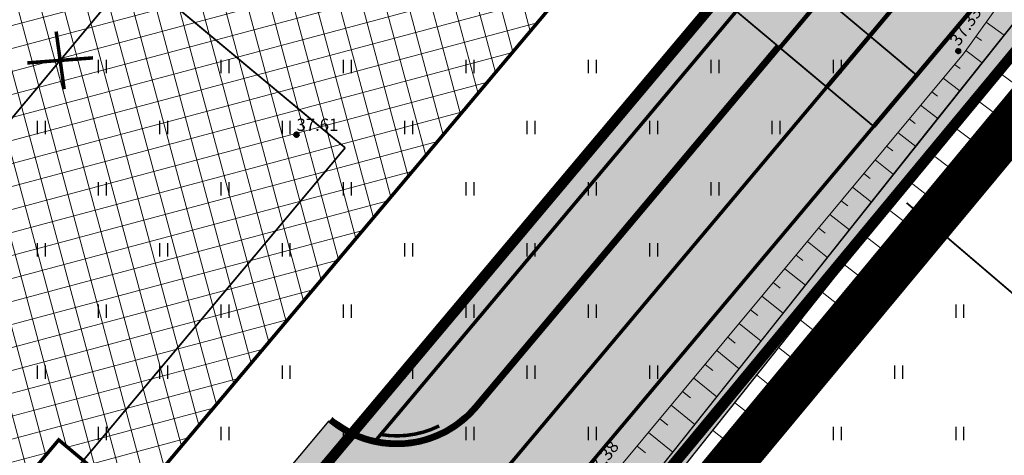
# Model space of a CAD drawing. Units: metres. Extents: x 0 to 547542, y 0 to 6585527.
# Drawn here: x 547098 to 547154, y 6584916 to 6584941 of the extents above; entities that cross this region are included whole.
import ezdxf
from ezdxf.enums import TextEntityAlignment as Align

# ---------------------------------------------------------------- set-up
doc = ezdxf.new("R2010")
doc.units = ezdxf.units.M
for name, pattern in [('05439-geo$0$KATASTRIPIIR', [0.02, 0.01, 0.01]), ('05439-geo$0$KRAAVIPERV', [0.02, 0.01, 0.01]), ('CENTER', [2, 1.25, -0.25, 0.25, -0.25]), ('CENTERX2', [4, 2.5, -0.5, 0.5, -0.5]), ('DASHED', [0.75, 0.5, -0.25]), ('DASHEDX2', [1.5, 1, -0.5]), ('Liiklus$0$DASHED', [0.75, 0.5, -0.25]), ('Liiklus$0$DOT', [0.25, 0, -0.25]), ('Liiklus$0$Punktiirt921', [4, 1, -3])]:
    doc.linetypes.add(name, pattern=pattern)
for name, color, linetype in [('-geo_Xref', 7, 'Continuous'), ('-liiklus', 7, 'Continuous'), ('k-DP-naaber-ala', 162, 'DASHEDX2'), ('K-haljastus', 71, 'Continuous'), ('k-k.o.piir-naabrid', 1, 'Continuous'), ('k-k.o.piir_kõrval', 1, 'Continuous'), ('k-pl-ala-naaber', 19, 'CENTER'), ('k-pl-ala-naaber-tehnol', 229, 'CENTER'), ('k-punased ristid', 1, 'Continuous'), ('k-veekogu', 131, 'Continuous'), ('kinnistu piir', 27, 'Continuous'), ('Liiklus$0$K-asf-KÕNNITEE', 51, 'Continuous'), ('Liiklus$0$K-asf-SÕIDUTEE', 254, 'Continuous'), ('Liiklus$0$K-ol-ol-asf', 254, 'Continuous'), ('Liiklus$0$K-P', 251, 'Continuous'), ('Liiklus$0$K-tee-äärek', 251, 'Continuous'), ('Liiklus$0$KM', 187, 'Continuous')]:
    doc.layers.add(name, color=color, linetype=linetype)
for name, color, linetype, lineweight in [('05439-geo$0$DTRASS', 7, 'Continuous', 0), ('05439-geo$0$KORGUS', 7, 'Continuous', 0), ('05439-geo$0$piir', 7, '05439-geo$0$KATASTRIPIIR', 0), ('05439-geo$0$RELJEEF', 7, 'Continuous', 0), ('05439-geo$0$VEEKOGU', 7, 'Continuous', 0), ('K-eh k ala', 163, 'Continuous', 9), ('k-ehk_joon', 7, 'CENTERX2', 9), ('Liiklus$0$K-1värv', 51, 'Continuous', 9)]:
    doc.layers.add(name, color=color, linetype=linetype, lineweight=lineweight)
doc.styles.add('05439-geo$0$ITALIC', font='italic.shx')
doc.styles.add('05439-geo$0$romans', font='romans.shx')
doc.linetypes.add('05439-geo$0$-D-', pattern='A,10,-1.5,["D",05439-geo$0$romans,S=1.4,R=0,X=-0.7,Y=-0.7],-1.5,10,-3', length=26)

# ---------------------------------------------------------------- blocks, each defined once
blk = doc.blocks.new('05439-geo$0$hein-flat-96')
at = {"color": 7, "linetype": 'Continuous'}
for p, q in [((-0.228, 0.381), (-0.228, -0.381)), ((0.228, 0.381), (0.228, -0.381))]:
    blk.add_line(p, q, dxfattribs=at)
blk = doc.blocks.new('05439-geo$0$hein-flat-125')
at = {"color": 7, "linetype": 'Continuous'}
for p, q in [((-0.228, 0.381), (-0.228, -0.381)), ((0.228, 0.381), (0.228, -0.381))]:
    blk.add_line(p, q, dxfattribs=at)
blk = doc.blocks.new('05439-geo$0$hein-flat-126')
at = {"color": 7, "linetype": 'Continuous'}
for p, q in [((-0.228, 0.381), (-0.228, -0.381)), ((0.228, 0.381), (0.228, -0.381))]:
    blk.add_line(p, q, dxfattribs=at)
blk = doc.blocks.new('05439-geo$0$hein-flat-127')
at = {"color": 7, "linetype": 'Continuous'}
for p, q in [((-0.228, 0.381), (-0.228, -0.381)), ((0.228, 0.381), (0.228, -0.381))]:
    blk.add_line(p, q, dxfattribs=at)
blk = doc.blocks.new('05439-geo$0$hein-flat-141')
at = {"color": 7, "linetype": 'Continuous'}
for p, q in [((-0.228, 0.381), (-0.228, -0.381)), ((0.228, 0.381), (0.228, -0.381))]:
    blk.add_line(p, q, dxfattribs=at)
blk = doc.blocks.new('05439-geo$0$hein-flat-757')
at = {"color": 7, "linetype": 'Continuous'}
for p, q in [((-0.228, 0.381), (-0.228, -0.381)), ((0.228, 0.381), (0.228, -0.381))]:
    blk.add_line(p, q, dxfattribs=at)
blk = doc.blocks.new('05439-geo$0$hein-flat-758')
at = {"color": 7, "linetype": 'Continuous'}
for p, q in [((-0.228, 0.381), (-0.228, -0.381)), ((0.228, 0.381), (0.228, -0.381))]:
    blk.add_line(p, q, dxfattribs=at)
blk = doc.blocks.new('05439-geo$0$hein-flat-777')
at = {"color": 7, "linetype": 'Continuous'}
for p, q in [((-0.228, 0.381), (-0.228, -0.381)), ((0.228, 0.381), (0.228, -0.381))]:
    blk.add_line(p, q, dxfattribs=at)
blk = doc.blocks.new('05439-geo$0$hein-flat-778')
at = {"color": 7, "linetype": 'Continuous'}
for p, q in [((-0.228, 0.381), (-0.228, -0.381)), ((0.228, 0.381), (0.228, -0.381))]:
    blk.add_line(p, q, dxfattribs=at)
blk = doc.blocks.new('05439-geo$0$hein-flat-779')
at = {"color": 7, "linetype": 'Continuous'}
for p, q in [((-0.228, 0.381), (-0.228, -0.381)), ((0.228, 0.381), (0.228, -0.381))]:
    blk.add_line(p, q, dxfattribs=at)
blk = doc.blocks.new('05439-geo$0$hein-flat-780')
at = {"color": 7, "linetype": 'Continuous'}
for p, q in [((-0.228, 0.381), (-0.228, -0.381)), ((0.228, 0.381), (0.228, -0.381))]:
    blk.add_line(p, q, dxfattribs=at)
blk = doc.blocks.new('05439-geo$0$hein-flat-781')
at = {"color": 7, "linetype": 'Continuous'}
for p, q in [((-0.228, 0.381), (-0.228, -0.381)), ((0.228, 0.381), (0.228, -0.381))]:
    blk.add_line(p, q, dxfattribs=at)
blk = doc.blocks.new('05439-geo$0$hein-flat-782')
at = {"color": 7, "linetype": 'Continuous'}
for p, q in [((-0.228, 0.381), (-0.228, -0.381)), ((0.228, 0.381), (0.228, -0.381))]:
    blk.add_line(p, q, dxfattribs=at)
blk = doc.blocks.new('05439-geo$0$hein-flat-783')
at = {"color": 7, "linetype": 'Continuous'}
for p, q in [((-0.228, 0.381), (-0.228, -0.381)), ((0.228, 0.381), (0.228, -0.381))]:
    blk.add_line(p, q, dxfattribs=at)
blk = doc.blocks.new('05439-geo$0$hein-flat-802')
at = {"color": 7, "linetype": 'Continuous'}
for p, q in [((-0.228, 0.381), (-0.228, -0.381)), ((0.228, 0.381), (0.228, -0.381))]:
    blk.add_line(p, q, dxfattribs=at)
blk = doc.blocks.new('05439-geo$0$hein-flat-803')
at = {"color": 7, "linetype": 'Continuous'}
for p, q in [((-0.228, 0.381), (-0.228, -0.381)), ((0.228, 0.381), (0.228, -0.381))]:
    blk.add_line(p, q, dxfattribs=at)
blk = doc.blocks.new('05439-geo$0$hein-flat-804')
at = {"color": 7, "linetype": 'Continuous'}
for p, q in [((-0.228, 0.381), (-0.228, -0.381)), ((0.228, 0.381), (0.228, -0.381))]:
    blk.add_line(p, q, dxfattribs=at)
blk = doc.blocks.new('05439-geo$0$hein-flat-805')
at = {"color": 7, "linetype": 'Continuous'}
for p, q in [((-0.228, 0.381), (-0.228, -0.381)), ((0.228, 0.381), (0.228, -0.381))]:
    blk.add_line(p, q, dxfattribs=at)
blk = doc.blocks.new('05439-geo$0$hein-flat-806')
at = {"color": 7, "linetype": 'Continuous'}
for p, q in [((-0.228, 0.381), (-0.228, -0.381)), ((0.228, 0.381), (0.228, -0.381))]:
    blk.add_line(p, q, dxfattribs=at)
blk = doc.blocks.new('05439-geo$0$hein-flat-807')
at = {"color": 7, "linetype": 'Continuous'}
for p, q in [((-0.228, 0.381), (-0.228, -0.381)), ((0.228, 0.381), (0.228, -0.381))]:
    blk.add_line(p, q, dxfattribs=at)
blk = doc.blocks.new('05439-geo$0$hein-flat-808')
at = {"color": 7, "linetype": 'Continuous'}
for p, q in [((-0.228, 0.381), (-0.228, -0.381)), ((0.228, 0.381), (0.228, -0.381))]:
    blk.add_line(p, q, dxfattribs=at)
blk = doc.blocks.new('05439-geo$0$hein-flat-827')
at = {"color": 7, "linetype": 'Continuous'}
for p, q in [((-0.228, 0.381), (-0.228, -0.381)), ((0.228, 0.381), (0.228, -0.381))]:
    blk.add_line(p, q, dxfattribs=at)
blk = doc.blocks.new('05439-geo$0$hein-flat-828')
at = {"color": 7, "linetype": 'Continuous'}
for p, q in [((-0.228, 0.381), (-0.228, -0.381)), ((0.228, 0.381), (0.228, -0.381))]:
    blk.add_line(p, q, dxfattribs=at)
blk = doc.blocks.new('05439-geo$0$hein-flat-829')
at = {"color": 7, "linetype": 'Continuous'}
for p, q in [((-0.228, 0.381), (-0.228, -0.381)), ((0.228, 0.381), (0.228, -0.381))]:
    blk.add_line(p, q, dxfattribs=at)
blk = doc.blocks.new('05439-geo$0$hein-flat-830')
at = {"color": 7, "linetype": 'Continuous'}
for p, q in [((-0.228, 0.381), (-0.228, -0.381)), ((0.228, 0.381), (0.228, -0.381))]:
    blk.add_line(p, q, dxfattribs=at)
blk = doc.blocks.new('05439-geo$0$hein-flat-831')
at = {"color": 7, "linetype": 'Continuous'}
for p, q in [((-0.228, 0.381), (-0.228, -0.381)), ((0.228, 0.381), (0.228, -0.381))]:
    blk.add_line(p, q, dxfattribs=at)
blk = doc.blocks.new('05439-geo$0$hein-flat-832')
at = {"color": 7, "linetype": 'Continuous'}
for p, q in [((-0.228, 0.381), (-0.228, -0.381)), ((0.228, 0.381), (0.228, -0.381))]:
    blk.add_line(p, q, dxfattribs=at)
blk = doc.blocks.new('05439-geo$0$hein-flat-833')
at = {"color": 7, "linetype": 'Continuous'}
for p, q in [((-0.228, 0.381), (-0.228, -0.381)), ((0.228, 0.381), (0.228, -0.381))]:
    blk.add_line(p, q, dxfattribs=at)
blk = doc.blocks.new('05439-geo$0$hein-flat-852')
at = {"color": 7, "linetype": 'Continuous'}
for p, q in [((-0.228, 0.381), (-0.228, -0.381)), ((0.228, 0.381), (0.228, -0.381))]:
    blk.add_line(p, q, dxfattribs=at)
blk = doc.blocks.new('05439-geo$0$hein-flat-853')
at = {"color": 7, "linetype": 'Continuous'}
for p, q in [((-0.228, 0.381), (-0.228, -0.381)), ((0.228, 0.381), (0.228, -0.381))]:
    blk.add_line(p, q, dxfattribs=at)
blk = doc.blocks.new('05439-geo$0$hein-flat-854')
at = {"color": 7, "linetype": 'Continuous'}
for p, q in [((-0.228, 0.381), (-0.228, -0.381)), ((0.228, 0.381), (0.228, -0.381))]:
    blk.add_line(p, q, dxfattribs=at)
blk = doc.blocks.new('05439-geo$0$hein-flat-855')
at = {"color": 7, "linetype": 'Continuous'}
for p, q in [((-0.228, 0.381), (-0.228, -0.381)), ((0.228, 0.381), (0.228, -0.381))]:
    blk.add_line(p, q, dxfattribs=at)
blk = doc.blocks.new('05439-geo$0$hein-flat-856')
at = {"color": 7, "linetype": 'Continuous'}
for p, q in [((-0.228, 0.381), (-0.228, -0.381)), ((0.228, 0.381), (0.228, -0.381))]:
    blk.add_line(p, q, dxfattribs=at)
blk = doc.blocks.new('05439-geo$0$hein-flat-857')
at = {"color": 7, "linetype": 'Continuous'}
for p, q in [((-0.228, 0.381), (-0.228, -0.381)), ((0.228, 0.381), (0.228, -0.381))]:
    blk.add_line(p, q, dxfattribs=at)
blk = doc.blocks.new('05439-geo$0$hein-flat-858')
at = {"color": 7, "linetype": 'Continuous'}
for p, q in [((-0.228, 0.381), (-0.228, -0.381)), ((0.228, 0.381), (0.228, -0.381))]:
    blk.add_line(p, q, dxfattribs=at)
blk = doc.blocks.new('05439-geo$0$hein-flat-877')
at = {"color": 7, "linetype": 'Continuous'}
for p, q in [((-0.228, 0.381), (-0.228, -0.381)), ((0.228, 0.381), (0.228, -0.381))]:
    blk.add_line(p, q, dxfattribs=at)
blk = doc.blocks.new('05439-geo$0$hein-flat-878')
at = {"color": 7, "linetype": 'Continuous'}
for p, q in [((-0.228, 0.381), (-0.228, -0.381)), ((0.228, 0.381), (0.228, -0.381))]:
    blk.add_line(p, q, dxfattribs=at)
blk = doc.blocks.new('05439-geo$0$hein-flat-879')
at = {"color": 7, "linetype": 'Continuous'}
for p, q in [((-0.228, 0.381), (-0.228, -0.381)), ((0.228, 0.381), (0.228, -0.381))]:
    blk.add_line(p, q, dxfattribs=at)
blk = doc.blocks.new('05439-geo$0$hein-flat-880')
at = {"color": 7, "linetype": 'Continuous'}
for p, q in [((-0.228, 0.381), (-0.228, -0.381)), ((0.228, 0.381), (0.228, -0.381))]:
    blk.add_line(p, q, dxfattribs=at)
blk = doc.blocks.new('05439-geo$0$hein-flat-881')
at = {"color": 7, "linetype": 'Continuous'}
for p, q in [((-0.228, 0.381), (-0.228, -0.381)), ((0.228, 0.381), (0.228, -0.381))]:
    blk.add_line(p, q, dxfattribs=at)
blk = doc.blocks.new('05439-geo$0$hein-flat-882')
at = {"color": 7, "linetype": 'Continuous'}
for p, q in [((-0.228, 0.381), (-0.228, -0.381)), ((0.228, 0.381), (0.228, -0.381))]:
    blk.add_line(p, q, dxfattribs=at)
blk = doc.blocks.new('05439-geo$0$hein-flat-901')
at = {"color": 7, "linetype": 'Continuous'}
for p, q in [((-0.228, 0.381), (-0.228, -0.381)), ((0.228, 0.381), (0.228, -0.381))]:
    blk.add_line(p, q, dxfattribs=at)
blk = doc.blocks.new('05439-geo$0$hein-flat-902')
at = {"color": 7, "linetype": 'Continuous'}
for p, q in [((-0.228, 0.381), (-0.228, -0.381)), ((0.228, 0.381), (0.228, -0.381))]:
    blk.add_line(p, q, dxfattribs=at)
blk = doc.blocks.new('05439-geo$0$hein-flat-903')
at = {"color": 7, "linetype": 'Continuous'}
for p, q in [((-0.228, 0.381), (-0.228, -0.381)), ((0.228, 0.381), (0.228, -0.381))]:
    blk.add_line(p, q, dxfattribs=at)
blk = doc.blocks.new('05439-geo$0$hein-flat-904')
at = {"color": 7, "linetype": 'Continuous'}
for p, q in [((-0.228, 0.381), (-0.228, -0.381)), ((0.228, 0.381), (0.228, -0.381))]:
    blk.add_line(p, q, dxfattribs=at)
blk = doc.blocks.new('05439-geo$0$hein-flat-925')
at = {"color": 7, "linetype": 'Continuous'}
for p, q in [((-0.228, 0.381), (-0.228, -0.381)), ((0.228, 0.381), (0.228, -0.381))]:
    blk.add_line(p, q, dxfattribs=at)
blk = doc.blocks.new('05439-geo$0$hein-flat-926')
at = {"color": 7, "linetype": 'Continuous'}
for p, q in [((-0.228, 0.381), (-0.228, -0.381)), ((0.228, 0.381), (0.228, -0.381))]:
    blk.add_line(p, q, dxfattribs=at)
blk = doc.blocks.new('05439-geo')
at = {"layer": '05439-geo$0$DTRASS', "linetype": '05439-geo$0$-D-', "ltscale": 0.5, "const_width": 0.1}
for points in [[(546886.507, 6585125.499), (547002.056, 6585029.172), (547070.852, 6584971.821), (547116.382, 6584933.845)], [(546965.401, 6584777.275), (547104.315, 6584943.91)], [(546976.622, 6584766.809), (547116.382, 6584933.845)], [(547148.469, 6584930.694), (547158.511, 6584922.11)]]:
    blk.add_lwpolyline(points, dxfattribs=at)
at = {"layer": '05439-geo$0$KORGUS', "lineweight": 70, "ltscale": 0.5}
for centre in [(547151.421, 6584939.378), (547113.604, 6584934.596)]:
    blk.add_circle(centre, 0.1, dxfattribs=at)
at = {"layer": '05439-geo$0$piir', "linetype": '05439-geo$0$KATASTRIPIIR'}
for points in [[(547137.521, 6584954.614), (547138.326, 6584943.166), (547032.203, 6584816.798), (546998.419, 6584776.541), (546972.67, 6584745.858), (546943.264, 6584710.819), (546937.74, 6584704.213), (546908.003, 6584668.802), (546859.792, 6584611.355), (546872.877, 6584607.168), (546875.229, 6584606.415), (546923.84, 6584662.63), (546966.33, 6584713.8), (547021.65, 6584779.13), (547070.77, 6584838.18), (547100.75, 6584874.2), (547156.561, 6584941.636), (547152.801, 6584944.203), (547137.521, 6584954.614)], [(547202.1, 6584796.76), (547204.98, 6584794.56), (547382.19, 6584659.09), (547389.37, 6584653.6), (547389.35, 6584655.79), (547389.7, 6584657.8), (547324.35, 6584846.33), (547319.45, 6584849.64), (547168.63, 6584951.59), (547164.37, 6584954.47), (547162.67, 6584949.03), (547100.78, 6584874.12), (547103.15, 6584872.31)]]:
    blk.add_lwpolyline(points, close=True, dxfattribs=at)
at = {"layer": '05439-geo$0$RELJEEF', "ltscale": 0.5}
for p, q in [((547153.018, 6584941.04), (547154.045, 6584940.285)), ((547152.43, 6584940.219), (547152.757, 6584939.976)), ((547151.846, 6584939.405), (547152.787, 6584938.701)), ((547151.212, 6584938.616), (547151.526, 6584938.379)), ((547155.173, 6584937.095), (547153.677, 6584938.214)), ((547150.559, 6584937.83), (547151.517, 6584937.102)), ((547149.915, 6584937.055), (547150.239, 6584936.807)), ((547153.946, 6584935.478), (547152.42, 6584936.631)), ((547149.267, 6584936.275), (547150.257, 6584935.515)), ((547148.618, 6584935.494), (547148.953, 6584935.235)), ((547152.691, 6584933.892), (547151.168, 6584935.054)), ((547153.322, 6584934.69), (547152.814, 6584935.076)), ((547147.97, 6584934.714), (547148.992, 6584933.922)), ((547147.326, 6584933.938), (547147.672, 6584933.669)), ((547146.67, 6584933.148), (547147.724, 6584932.325)), ((547151.44, 6584932.31), (547149.917, 6584933.479)), ((547152.067, 6584933.103), (547151.56, 6584933.492)), ((547146.021, 6584932.367), (547146.378, 6584932.087)), ((547145.381, 6584931.596), (547146.467, 6584930.743)), ((547150.183, 6584930.722), (547148.66, 6584931.896)), ((547150.811, 6584931.516), (547150.303, 6584931.906)), ((547144.734, 6584930.817), (547145.101, 6584930.528)), ((547148.937, 6584929.146), (547147.413, 6584930.326)), ((547149.558, 6584929.931), (547149.05, 6584930.324)), ((547144.081, 6584930.031), (547145.199, 6584929.146)), ((547143.44, 6584929.26), (547143.818, 6584928.96)), ((547147.683, 6584927.562), (547146.159, 6584928.747)), ((547148.307, 6584928.35), (547147.799, 6584928.744)), ((547142.796, 6584928.484), (547143.946, 6584927.569)), ((547142.148, 6584927.705), (547142.537, 6584927.394)), ((547141.499, 6584926.923), (547142.682, 6584925.977)), ((547146.432, 6584925.98), (547144.906, 6584927.169)), ((547147.053, 6584926.765), (547146.544, 6584927.161)), ((547140.849, 6584926.14), (547141.248, 6584925.819)), ((547140.198, 6584925.356), (547141.413, 6584924.379)), ((547145.174, 6584924.391), (547143.648, 6584925.585)), ((547145.805, 6584925.188), (547145.297, 6584925.586)), ((547139.548, 6584924.574), (547139.959, 6584924.243)), ((547138.9, 6584923.794), (547140.148, 6584922.786)), ((547143.918, 6584922.803), (547142.39, 6584924.001)), ((547144.54, 6584923.589), (547144.031, 6584923.988)), ((547138.255, 6584923.017), (547138.676, 6584922.676)), ((547142.669, 6584921.225), (547141.14, 6584922.427)), ((547143.295, 6584922.015), (547142.785, 6584922.415)), ((547137.613, 6584922.244), (547138.893, 6584921.206)), ((547136.958, 6584921.456), (547137.39, 6584921.105)), ((547136.309, 6584920.675), (547137.622, 6584919.605)), ((547141.418, 6584919.643), (547139.887, 6584920.849)), ((547142.044, 6584920.434), (547141.534, 6584920.835)), ((547135.667, 6584919.901), (547136.11, 6584919.54)), ((547135.015, 6584919.117), (547136.36, 6584918.016)), ((547140.169, 6584918.065), (547138.636, 6584919.274)), ((547140.793, 6584918.853), (547140.282, 6584919.255)), ((547134.373, 6584918.344), (547134.827, 6584917.972)), ((547133.726, 6584917.564), (547135.102, 6584916.433)), ((547138.913, 6584916.477), (547137.378, 6584917.69)), ((547139.548, 6584917.279), (547139.036, 6584917.683)), ((547133.074, 6584916.78), (547133.538, 6584916.397))]:
    blk.add_line(p, q, dxfattribs=at)
for points in [[(547164.74, 6584964.867), (547160.65, 6584951.684), (547151.71, 6584939.216), (547131.13, 6584914.44), (547119.327, 6584901.402), (547107.118, 6584886.3), (547088.75, 6584863.892), (547088.156, 6584863.207)], [(546998.524, 6584746.383), (547002.366, 6584750.926), (547020.328, 6584772.728), (547043.163, 6584799.471), (547055.015, 6584814.229), (547093.15, 6584861.448), (547109.062, 6584879.953), (547123.182, 6584896.474), (547137.038, 6584914.107), (547154.286, 6584935.908), (547162.669, 6584947.137), (547169.42, 6584962.264)]]:
    blk.add_lwpolyline(points, dxfattribs=at)
at = {"layer": '05439-geo$0$VEEKOGU', "linetype": '05439-geo$0$KRAAVIPERV', "ltscale": 0.5}
for points in [[(547167.169, 6584966.126), (547161.626, 6584949.832), (547120.886, 6584898.532), (547092.558, 6584864.867), (547052.792, 6584816.673), (547016.861, 6584774.029), (546995.759, 6584748.962)], [(547168.838, 6584965.028), (547162.511, 6584949.337), (547121.661, 6584897.899), (547093.326, 6584864.226), (547053.56, 6584816.032), (547017.626, 6584773.385), (546996.491, 6584748.279)]]:
    blk.add_lwpolyline(points, dxfattribs=at)
for name, p in [('05439-geo$0$hein-flat-925', (547102.5, 6584938.5)), ('05439-geo$0$hein-flat-901', (547109.5, 6584938.5)), ('05439-geo$0$hein-flat-877', (547116.5, 6584938.5)), ('05439-geo$0$hein-flat-852', (547123.5, 6584938.5)), ('05439-geo$0$hein-flat-827', (547130.5, 6584938.5)), ('05439-geo$0$hein-flat-802', (547137.5, 6584938.5)), ('05439-geo$0$hein-flat-777', (547144.5, 6584938.5)), ('05439-geo$0$hein-flat-926', (547099, 6584935)), ('05439-geo$0$hein-flat-902', (547106, 6584935)), ('05439-geo$0$hein-flat-878', (547113, 6584935)), ('05439-geo$0$hein-flat-853', (547120, 6584935)), ('05439-geo$0$hein-flat-828', (547127, 6584935)), ('05439-geo$0$hein-flat-803', (547134, 6584935)), ('05439-geo$0$hein-flat-778', (547141, 6584935)), ('05439-geo$0$hein-flat-903', (547102.5, 6584931.5)), ('05439-geo$0$hein-flat-879', (547109.5, 6584931.5)), ('05439-geo$0$hein-flat-854', (547116.5, 6584931.5)), ('05439-geo$0$hein-flat-829', (547123.5, 6584931.5)), ('05439-geo$0$hein-flat-804', (547130.5, 6584931.5)), ('05439-geo$0$hein-flat-779', (547137.5, 6584931.5)), ('05439-geo$0$hein-flat-141', (547151.5, 6584931.5)), ('05439-geo$0$hein-flat-904', (547099, 6584928)), ('05439-geo$0$hein-flat-880', (547106, 6584928)), ('05439-geo$0$hein-flat-855', (547113, 6584928)), ('05439-geo$0$hein-flat-830', (547120, 6584928)), ('05439-geo$0$hein-flat-805', (547127, 6584928)), ('05439-geo$0$hein-flat-780', (547134, 6584928)), ('05439-geo$0$hein-flat-881', (547102.5, 6584924.5)), ('05439-geo$0$hein-flat-856', (547109.5, 6584924.5)), ('05439-geo$0$hein-flat-831', (547116.5, 6584924.5)), ('05439-geo$0$hein-flat-806', (547123.5, 6584924.5)), ('05439-geo$0$hein-flat-781', (547130.5, 6584924.5)), ('05439-geo$0$hein-flat-125', (547151.5, 6584924.5)), ('05439-geo$0$hein-flat-882', (547099, 6584921)), ('05439-geo$0$hein-flat-857', (547106, 6584921)), ('05439-geo$0$hein-flat-832', (547113, 6584921)), ('05439-geo$0$hein-flat-807', (547120, 6584921)), ('05439-geo$0$hein-flat-782', (547127, 6584921)), ('05439-geo$0$hein-flat-757', (547134, 6584921)), ('05439-geo$0$hein-flat-126', (547148, 6584921)), ('05439-geo$0$hein-flat-858', (547102.5, 6584917.5)), ('05439-geo$0$hein-flat-833', (547109.5, 6584917.5)), ('05439-geo$0$hein-flat-808', (547116.5, 6584917.5)), ('05439-geo$0$hein-flat-783', (547123.5, 6584917.5)), ('05439-geo$0$hein-flat-758', (547130.5, 6584917.5)), ('05439-geo$0$hein-flat-127', (547144.5, 6584917.5)), ('05439-geo$0$hein-flat-96', (547151.5, 6584917.5))]:
    blk.add_blockref(name, p)
at = {"layer": '05439-geo$0$KORGUS', "lineweight": 0, "ltscale": 0.5, "style": '05439-geo$0$ITALIC'}
for s, rotation, p in [('37.33', 56.102, (547151.642, 6584939.496)), ('37.38', 53.4722, (547130.828, 6584914.702))]:
    blk.add_text(s, height=0.7, rotation=rotation, dxfattribs=at).set_placement(p, align=Align.BOTTOM_LEFT)
blk.add_text('37.61', height=0.7, dxfattribs=at).set_placement((547113.604, 6584934.596), align=Align.BOTTOM_LEFT)
blk = doc.blocks.new('Liiklus')
at = {"layer": 'Liiklus$0$K-1värv'}
blk.add_hatch(color=256, dxfattribs=at).paths.add_polyline_path([(547141.314, 6584944.479), (547138.736, 6584941.66), (547141.225, 6584939.571), (547143.679, 6584942.495)])
at = {"layer": 'Liiklus$0$K-asf-KÕNNITEE'}
h = blk.add_hatch(color=256, dxfattribs=at)
edge = h.paths.add_edge_path()
edge.add_line((547141.034, 6584939.732), (547123.734, 6584919.117))
edge.add_arc((547119.329, 6584922.814), 5.75, 258.5679, 319.9961, ccw=False)
edge.add_line((547118.19, 6584917.178), (547138.736, 6584941.66))
edge.add_line((547138.736, 6584941.66), (547141.034, 6584939.732))
at = {"layer": 'Liiklus$0$K-asf-SÕIDUTEE'}
h = blk.add_hatch(color=256, dxfattribs=at)
edge = h.paths.add_edge_path()
edge.add_arc((547086.987, 6584884.275), 6, 229.9961, 319.9961)
edge.add_line((547091.583, 6584880.418), (547112.354, 6584905.169))
edge.add_arc((547107.758, 6584909.026), 6, 319.9961, 409.9961)
edge.add_line((547111.615, 6584913.622), (547115.472, 6584918.218))
edge.add_arc((547119.329, 6584922.814), 6, 229.9961, 319.9961)
edge.add_line((547123.925, 6584918.957), (547141.225, 6584939.571))
edge.add_line((547141.225, 6584939.571), (547146.587, 6584935.071))
edge.add_line((547146.587, 6584935.071), (547042.292, 6584810.794))
edge.add_line((547042.292, 6584810.794), (546898.171, 6584639.061))
edge.add_line((546898.171, 6584639.061), (546892.584, 6584643.293))
edge.add_arc((546887.988, 6584647.15), 6, 319.9961, 409.9961)
edge.add_line((546891.845, 6584651.746), (546895.702, 6584656.342))
edge.add_arc((546899.559, 6584660.938), 6, 229.9961, 319.9961)
edge.add_line((546904.155, 6584657.081), (546925.475, 6584682.485))
edge.add_arc((546920.879, 6584686.342), 6, 319.9961, 409.9961)
edge.add_line((546924.736, 6584690.938), (546928.593, 6584695.534))
edge.add_arc((546932.45, 6584700.13), 6, 229.9961, 319.9961)
edge.add_line((546937.046, 6584696.273), (546953.31, 6584715.653))
edge.add_arc((546948.714, 6584719.51), 6, 319.9961, 409.9961)
edge.add_line((546952.571, 6584724.106), (546956.428, 6584728.702))
edge.add_arc((546960.285, 6584733.298), 6, 229.9961, 319.9961)
edge.add_line((546964.881, 6584729.441), (546982.207, 6584750.087))
edge.add_arc((546977.611, 6584753.944), 6, 319.9961, 409.9961)
edge.add_line((546981.468, 6584758.54), (546985.326, 6584763.136))
edge.add_arc((546989.183, 6584767.732), 6, 229.9961, 319.9961)
edge.add_line((546993.779, 6584763.875), (547010.286, 6584783.545))
edge.add_arc((547005.69, 6584787.402), 6, 319.9961, 409.9961)
edge.add_line((547009.547, 6584791.998), (547013.404, 6584796.594))
edge.add_arc((547017.261, 6584801.19), 6, 229.9961, 319.9961)
edge.add_line((547021.857, 6584797.333), (547036.875, 6584815.228))
edge.add_line((547036.875, 6584815.228), (547043.992, 6584823.708))
edge.add_arc((547039.396, 6584827.566), 6, 319.9961, 409.9961)
edge.add_line((547043.253, 6584832.162), (547047.11, 6584836.758))
edge.add_arc((547050.967, 6584841.354), 6, 229.9961, 319.9961)
edge.add_line((547055.563, 6584837.496), (547080.012, 6584866.63))
edge.add_arc((547075.416, 6584870.487), 6, 319.9961, 409.9961)
edge.add_line((547079.273, 6584875.083), (547083.13, 6584879.679))
at = {"layer": 'Liiklus$0$K-ol-ol-asf'}
for points in [[(547143.679, 6584942.495), (547149.041, 6584937.995), (547153.282, 6584943.048), (547154.296, 6584944.257), (547155.447, 6584945.628), (547156.188, 6584946.632), (547157.012, 6584948.198), (547157.552, 6584949.904), (547157.779, 6584951.674), (547157.692, 6584953.432), (547157.274, 6584955.218), (547156.643, 6584956.7), (547155.711, 6584958.156), (547154.789, 6584959.195), (547153.404, 6584960.329), (547152.006, 6584961.279), (547093.308, 6585001.137), (547089.124, 6584995.519), (547144.084, 6584958.197), (547145.437, 6584957.278), (547146.483, 6584956.211), (547147.079, 6584955.384), (547147.634, 6584954.35), (547148.088, 6584953.065), (547148.354, 6584951.348), (547148.258, 6584949.611), (547147.921, 6584948.26), (547147.194, 6584946.683)], [(547143.679, 6584942.495), (547149.041, 6584937.995), (547146.587, 6584935.071), (547141.225, 6584939.571)]]:
    blk.add_hatch(color=256, dxfattribs=at).paths.add_polyline_path(points)
at = {"layer": 'Liiklus$0$K-1värv', "const_width": 0.1, "flags": 128}
blk.add_lwpolyline([(547141.314, 6584944.479), (547138.736, 6584941.66), (547141.225, 6584939.571), (547143.679, 6584942.495)], close=True, dxfattribs=at)
at = {"layer": 'Liiklus$0$K-asf-KÕNNITEE'}
blk.add_lwpolyline([(547141.034, 6584939.732, 0, 0, 0), (547123.734, 6584919.117, 0, 0, -0.274639), (547118.19, 6584917.178, 0.1, 0.1, 0), (547138.736, 6584941.66, 0, 0, 0), (547141.034, 6584939.732, 0, 0, 0)], format="xyseb", dxfattribs=at)
at = {"layer": 'Liiklus$0$K-asf-SÕIDUTEE', "flags": 128}
blk.add_lwpolyline([(547083.13, 6584879.679), (547083.13, 6584879.679, 0.414214), (547091.583, 6584880.418), (547112.354, 6584905.169, 0.414214), (547111.615, 6584913.622), (547115.472, 6584918.218, 0.414214), (547123.925, 6584918.957), (547141.225, 6584939.571), (547146.587, 6584935.071), (547042.292, 6584810.794), (546898.171, 6584639.061)], format="xyb", dxfattribs=at)
at = {"layer": 'Liiklus$0$K-ol-ol-asf', "const_width": 0.1, "flags": 128}
blk.add_lwpolyline([(547143.679, 6584942.495), (547149.041, 6584937.995), (547146.587, 6584935.071), (547141.225, 6584939.571)], close=True, dxfattribs=at)
at = {"layer": 'Liiklus$0$K-P', "const_width": 0.2}
for points in [[(547138.736, 6584941.66), (547118.008, 6584916.961)], [(547146.587, 6584935.071), (547042.292, 6584810.794), (546898.171, 6584639.061)]]:
    blk.add_lwpolyline(points, dxfattribs=at)
blk.add_lwpolyline([(547141.225, 6584939.571), (547123.925, 6584918.957, -0.414214), (547115.472, 6584918.218), (547115.472, 6584918.218)], format="xyb", dxfattribs=at)
at = {"layer": 'Liiklus$0$K-P', "linetype": 'Liiklus$0$DOT', "ltscale": 8, "const_width": 0.25, "flags": 128}
blk.add_lwpolyline([(547141.129, 6584939.651), (547123.83, 6584919.037, -0.414214), (547115.553, 6584918.314, -0.414214)], format="xyb", dxfattribs=at)
at = {"layer": 'Liiklus$0$K-P'}
blk.add_lwpolyline([(547141.034, 6584939.732), (547123.734, 6584919.117, -0.414214), (547115.633, 6584918.409, -0.414214)], format="xyb", dxfattribs=at)
at = {"layer": 'Liiklus$0$K-P', "linetype": 'Liiklus$0$DASHED', "ltscale": 2, "const_width": 0.2, "flags": 128}
blk.add_lwpolyline([(547121.755, 6584917.933, -0.158963), (547118.411, 6584917.442)], format="xyb", dxfattribs=at)
at = {"layer": 'Liiklus$0$K-tee-äärek', "const_width": 0.25}
blk.add_lwpolyline([(547092.882, 6585001.431), (547093.308, 6585001.137), (547153.404, 6584960.329, -0.44432), (547155.447, 6584945.628), (547149.041, 6584937.995)], format="xyb", dxfattribs=at)
for points in [[(547143.679, 6584942.495), (547141.225, 6584939.571)], [(547149.041, 6584937.995), (547146.587, 6584935.071)]]:
    blk.add_lwpolyline(points, dxfattribs=at)
at = {"layer": 'Liiklus$0$KM', "linetype": 'Liiklus$0$Punktiirt921', "const_width": 0.25}
blk.add_lwpolyline([(547040.139, 6585033.679), (547091.329, 6584998.25), (547147.547, 6584960.076, -0.497713), (547150.041, 6584944.631), (547143.906, 6584937.321)], format="xyb", dxfattribs=at)
at = {"layer": 'Liiklus$0$KM', "linetype": 'Liiklus$0$Punktiirt921', "const_width": 0.2, "flags": 128}
blk.add_lwpolyline([(546895.449, 6584641.263), (547143.906, 6584937.321)], dxfattribs=at)
blk = doc.blocks.new('punanerist')
at = {"layer": 'k-punased ristid', "const_width": 0.2}
for points in [[(-0.778, -1.471), (0.778, 1.471)], [(-1.606, 0.979), (1.606, -0.979)]]:
    blk.add_lwpolyline(points, dxfattribs=at)

msp = doc.modelspace()

# ---------------------------------------------------------------- hatches: boundary and pattern name
at = {"layer": 'K-eh k ala'}
h = msp.add_hatch(dxfattribs=at)
h.set_pattern_fill('ANSI37', color=256, scale=0.4, angle=60, style=0)
h.paths.add_polyline_path([(547095.402, 6584911.646), (547058.215, 6584946.337), (547090.31, 6584980.743), (547132.572, 6584951.904), (547132.995, 6584947.702), (547104.3, 6584913.533), (547100.011, 6584917.134), (547095.402, 6584911.646)])
at = {"layer": 'K-haljastus'}
msp.add_hatch(color=256, dxfattribs=at).paths.add_polyline_path([(546998.44, 6584776.523), (547010.098, 6584765.488), (547021.65, 6584779.13), (547070.77, 6584838.18), (547100.75, 6584874.2), (547156.561, 6584941.636), (547137.523, 6584954.579), (547138.326, 6584943.166), (547101.334, 6584899.103), (547066.989, 6584858.219), (547032.2, 6584816.794)])
at = {"layer": 'k-veekogu'}
msp.add_hatch(color=256, dxfattribs=at).paths.add_polyline_path([(546995.759, 6584748.962), (547001.668, 6584755.981), (547005.824, 6584760.918), (547012.685, 6584769.068), (547022.616, 6584780.859), (547030.53, 6584790.252), (547037.076, 6584798.02), (547044.455, 6584806.779), (547050.28, 6584813.691), (547052.631, 6584816.482), (547060.256, 6584825.719), (547062.764, 6584828.758), (547066.573, 6584833.375), (547068.701, 6584835.954), (547070.305, 6584837.898), (547072.869, 6584841.005), (547075.502, 6584844.196), (547077.516, 6584846.637), (547081.684, 6584851.688), (547084.919, 6584855.608), (547094.557, 6584867.243), (547100.378, 6584874.16), (547115.508, 6584892.14), (547120.412, 6584897.967), (547123.321, 6584901.597), (547130.014, 6584910.025), (547138.893, 6584921.206), (547143.946, 6584927.569), (547149.728, 6584934.849), (547154.953, 6584941.428), (547159.786, 6584947.514), (547161.626, 6584949.832), (547163.954, 6584956.674), (547167.169, 6584966.126), (547168.838, 6584965.028), (547165.447, 6584956.619), (547164.221, 6584953.579), (547162.511, 6584949.337), (547161.494, 6584948.057), (547158.859, 6584944.739), (547152.424, 6584936.629), (547143.847, 6584925.836), (547139.728, 6584920.649), (547132.75, 6584911.863), (547125.317, 6584902.502), (547112.759, 6584887.32), (547103.203, 6584875.964), (547094.266, 6584865.344), (547081.269, 6584849.615), (547069.348, 6584835.166), (547059.824, 6584823.624), (547050.726, 6584812.67), (547038.966, 6584798.711), (547033.746, 6584792.518), (547022.002, 6584778.578), (547016.753, 6584772.327), (547008.864, 6584762.976), (547002.32, 6584755.204), (546996.491, 6584748.279)])

# ---------------------------------------------------------------- linework, layer by layer
at = {"layer": 'k-DP-naaber-ala', "ltscale": 5, "const_width": 1.2}
msp.add_lwpolyline([(546576.303, 6584796.23), (546529.718, 6584868.631), (546788.178, 6585073.054), (546844.263, 6585001.096), (546922.456, 6584923.387), (547044.569, 6585042.246), (547170.683, 6584953.861), (547046.167, 6584803.913), (547031.654, 6584786.708), (546921.887, 6584655.792), (546808.945, 6584525.178), (546691.52, 6584470.99), (546601.813, 6584615.758), (546737.902, 6584745.074), (546663.702, 6584861.64)], close=True, dxfattribs=at)
at = {"layer": 'k-ehk_joon', "ltscale": 2, "const_width": 0.2}
msp.add_lwpolyline([(547095.402, 6584911.646), (547058.215, 6584946.337), (547090.31, 6584980.743), (547132.572, 6584951.904), (547132.995, 6584947.702), (547104.3, 6584913.533), (547100.011, 6584917.134), (547095.402, 6584911.646)], close=True, dxfattribs=at)
at = {"layer": 'K-haljastus', "const_width": 0.1}
msp.add_lwpolyline([(546998.44, 6584776.523), (547010.098, 6584765.488), (547021.65, 6584779.13), (547070.77, 6584838.18), (547100.75, 6584874.2), (547156.561, 6584941.636), (547137.523, 6584954.579), (547138.326, 6584943.166), (547101.334, 6584899.103), (547066.989, 6584858.219), (547032.2, 6584816.794)], close=True, dxfattribs=at)
at = {"layer": 'k-k.o.piir-naabrid', "const_width": 0.6}
msp.add_lwpolyline([(547138.326, 6584943.166), (546859.792, 6584611.355), (546875.229, 6584606.415), (546923.84, 6584662.63), (546966.33, 6584713.8), (547021.65, 6584779.13), (547070.769, 6584838.179), (547100.752, 6584874.202), (547156.555, 6584941.64), (547137.523, 6584954.579), (547138.326, 6584943.166)], close=True, dxfattribs=at)
at = {"layer": 'k-k.o.piir_kõrval', "const_width": 0.6}
msp.add_lwpolyline([(547107.094, 6584905.963), (547104.628, 6584903.04), (547098.331, 6584908.914), (547098.331, 6584908.914), (547058.214, 6584946.337), (547093.761, 6584984.442), (547137.521, 6584954.614), (547138.326, 6584943.166)], close=True, dxfattribs=at)
at = {"layer": 'k-pl-ala-naaber', "linetype": 'DASHED', "ltscale": 10, "const_width": 1.6}
for points in [[(547095.071, 6585004.086), (547166.721, 6584955.289), (547164.466, 6584948.063), (547158.103, 6584940.362), (547102.259, 6584872.887), (547044.082, 6584803.119), (546921.038, 6584917.893), (546840.515, 6584997.987), (546840.515, 6584997.987), (546840.515, 6584997.987), (546784.952, 6585069.225), (546784.952, 6585069.225), (546784.952, 6585069.225), (546815.988, 6585093.808), (546873.008, 6585138.968), (546887.049, 6585150.087), (546979.451, 6585086.222), (547045.9, 6585039.779)], [(546576.303, 6584796.23), (546529.718, 6584868.631), (546788.178, 6585073.054), (546844.263, 6585001.096), (546922.456, 6584923.387), (547044.569, 6585042.246), (547170.683, 6584953.861), (547046.167, 6584803.913), (547031.654, 6584786.708), (546921.887, 6584655.792), (546808.945, 6584525.178), (546691.52, 6584470.99), (546601.813, 6584615.758), (546737.902, 6584745.074), (546663.702, 6584861.64)]]:
    msp.add_lwpolyline(points, close=True, dxfattribs=at)
at = {"layer": 'k-pl-ala-naaber-tehnol', "ltscale": 6, "const_width": 1.6}
msp.add_lwpolyline([(547095.071, 6585004.086), (547166.721, 6584955.289), (547164.466, 6584948.063), (547158.103, 6584940.362), (547102.259, 6584872.887), (547045.791, 6584801.622), (546921.038, 6584917.893), (546840.515, 6584997.987), (546840.515, 6584997.987), (546840.515, 6584997.987), (546783.743, 6585071.019), (546783.743, 6585071.019), (546783.743, 6585071.019), (546815.988, 6585093.808), (546873.008, 6585138.968), (546887.049, 6585150.087), (546979.451, 6585086.222), (547045.9, 6585039.779)], close=True, dxfattribs=at)
at = {"layer": 'k-veekogu'}
msp.add_lwpolyline([(547130.014, 6584910.025), (547138.893, 6584921.206), (547143.946, 6584927.569), (547149.728, 6584934.849), (547154.953, 6584941.428), (547159.786, 6584947.514), (547161.626, 6584949.832), (547163.954, 6584956.674), (547167.169, 6584966.126), (547168.838, 6584965.028), (547165.447, 6584956.619), (547164.221, 6584953.579), (547162.511, 6584949.337), (547161.494, 6584948.057), (547158.859, 6584944.739), (547152.424, 6584936.629), (547143.847, 6584925.836), (547139.728, 6584920.649), (547132.75, 6584911.863)], dxfattribs=at)
at = {"layer": 'kinnistu piir', "const_width": 0.6}
for points in [[(547137.521, 6584954.614), (547138.326, 6584943.166), (547032.203, 6584816.798), (546998.419, 6584776.541), (546972.67, 6584745.858), (546943.264, 6584710.819), (546937.74, 6584704.213), (546908.003, 6584668.802), (546859.792, 6584611.355), (546872.877, 6584607.168), (546875.229, 6584606.415), (546923.84, 6584662.63), (546966.33, 6584713.8), (547021.65, 6584779.13), (547070.77, 6584838.18), (547100.75, 6584874.2), (547156.561, 6584941.636), (547152.801, 6584944.203), (547137.521, 6584954.614)], [(547202.1, 6584796.76), (547204.98, 6584794.56), (547382.19, 6584659.09), (547389.37, 6584653.6), (547389.35, 6584655.79), (547389.7, 6584657.8), (547324.35, 6584846.33), (547319.45, 6584849.64), (547168.63, 6584951.59), (547164.37, 6584954.47), (547162.67, 6584949.03), (547100.78, 6584874.12), (547103.15, 6584872.31)]]:
    msp.add_lwpolyline(points, close=True, dxfattribs=at)

# ---------------------------------------------------------------- block references
at = {"layer": '-geo_Xref'}
msp.add_blockref('05439-geo', (0, 0), dxfattribs=at)
at = {"layer": '-liiklus'}
msp.add_blockref('Liiklus', (0, 0), dxfattribs=at)
at = {"layer": 'k-punased ristid', "rotation": 35.77263176988181}
msp.add_blockref('punanerist', (547100.094, 6584938.846), dxfattribs=at)

doc.saveas('drawing.dxf')
